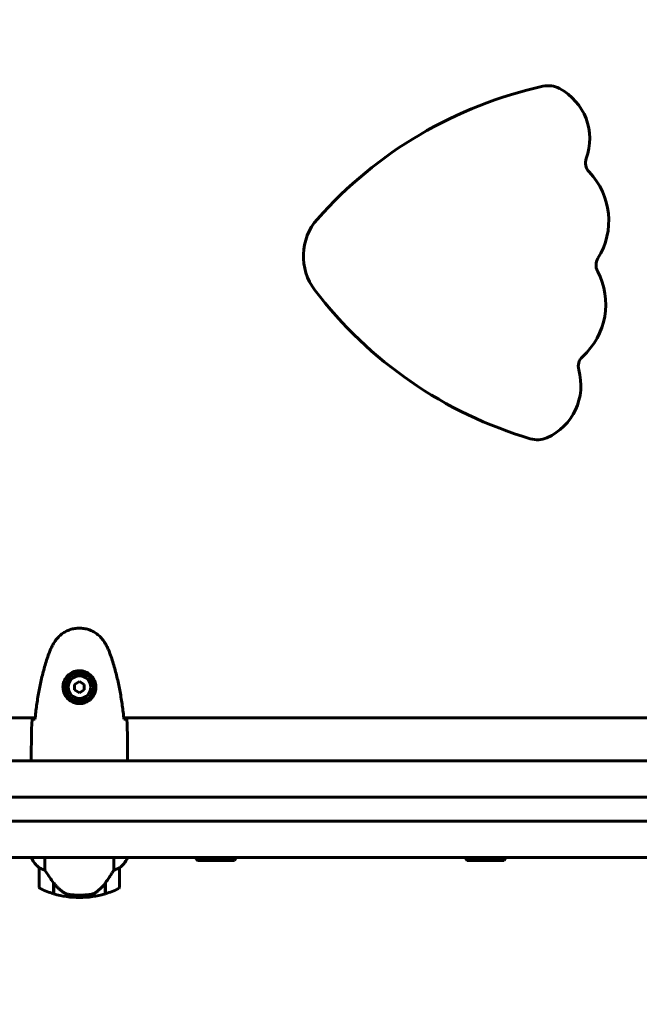
# Model space of a CAD drawing. Units: millimetres. Extents: x 7916 to 20415, y 3113 to 18081.
# Drawn here: x 14657 to 15043, y 8153 to 8767 of the extents above; entities that cross this region are included whole.
import ezdxf

# ---------------------------------------------------------------- set-up
doc = ezdxf.new("R2010")
doc.units = ezdxf.units.MM
doc.header["$LTSCALE"] = 100
doc.layers.add('Widoczne (ISO)', color=7, linetype='Continuous', lineweight=60)
doc.layers.add('Wymiar (ISO)', color=7, linetype='Continuous', lineweight=18, true_color=0x00803f)
doc.styles.add('Tekst etykiety (ISO)', font='tahoma.ttf')
doc.dimstyles.new('Domyślne (ISO)', dxfattribs={"dimscale": 100, "dimtxt": 3.5, "dimasz": 2.5, "dimexe": 3.175, "dimexo": 0, "dimgap": 0.762, "dimtad": 1, "dimtoh": 1, "dimdec": 0, "dimrnd": 1e-08, "dimzin": 0, "dimtxsty": 'Tekst etykiety (ISO)', "dimcen": 0.09, "dimdle": 10, "dimclrd": 256, "dimclre": 256, "dimclrt": 256, "dimadec": 0, "dimazin": 0, "dimtfac": 0.714286, "dimtdec": 0, "dimtmove": 0, "dimatfit": 3, "dimfxl": 1, "dimtolj": 1, "dimtzin": 0, "dimlwd": -1, "dimlwe": -1, "dimarcsym": 0})

# ---------------------------------------------------------------- blocks, each defined once
blk = doc.blocks.new('*D6')
at = {"layer": 'Defpoints', "color": 0, "transparency": 16777216}
for p in [(14496.87, 12347.84), (8364.74, 4244.84), (16834.6, 4244.84)]:
    blk.add_point(p, dxfattribs=at)
at = {"layer": 'Wymiar (ISO)', "transparency": 16777216}
for p, q in [((14496.87, 12347.84), (8047.24, 12347.84)), ((8364.74, 12097.84), (8364.74, 4494.84)), ((16834.6, 4244.84), (8047.24, 4244.84))]:
    blk.add_line(p, q, dxfattribs=at)
for points in [[(8323.08, 12097.84), (8406.41, 12097.84), (8364.74, 12347.84)], [(8323.08, 4494.84), (8406.41, 4494.84), (8364.74, 4244.84)]]:
    blk.add_solid(points, dxfattribs=at)
at = {"layer": 'Wymiar (ISO)', "transparency": 16777216, "insert": (7922.56, 8296.34), "char_height": 350, "attachment_point": 2, "rotation": 90, "style": 'Tekst etykiety (ISO)'}
blk.add_mtext('\\A1;8103', dxfattribs=at)
blk = doc.blocks.new('*D7')
at = {"layer": 'Defpoints', "color": 0, "transparency": 16777216}
for p in [(19159.67, 12912.24), (8881.47, 9039.99), (19159.67, 7026.51)]:
    blk.add_point(p, dxfattribs=at)
at = {"layer": 'Wymiar (ISO)', "transparency": 16777216}
for p, q in [((8881.47, 9039.99), (8881.47, 13229.74)), ((19159.67, 7026.51), (19159.67, 13229.74)), ((9131.47, 12912.24), (18909.67, 12912.24))]:
    blk.add_line(p, q, dxfattribs=at)
for points in [[(9131.47, 12953.91), (9131.47, 12870.58), (8881.47, 12912.24)], [(18909.67, 12953.91), (18909.67, 12870.58), (19159.67, 12912.24)]]:
    blk.add_solid(points, dxfattribs=at)
at = {"layer": 'Wymiar (ISO)', "transparency": 16777216, "insert": (14020.57, 13354.43), "char_height": 350, "attachment_point": 2, "style": 'Tekst etykiety (ISO)'}
blk.add_mtext('\\A1;10278', dxfattribs=at)
blk = doc.blocks.new('*D8')
at = {"layer": 'Defpoints', "color": 0, "transparency": 16777216}
for p in [(14449.6, 10685.15), (16980.9, 5670.39), (20097.98, 5670.39)]:
    blk.add_point(p, dxfattribs=at)
at = {"layer": 'Wymiar (ISO)', "transparency": 16777216}
for p, q in [((14449.6, 10685.15), (20415.48, 10685.15)), ((20097.98, 10435.15), (20097.98, 5920.39)), ((16980.9, 5670.39), (20415.48, 5670.39))]:
    blk.add_line(p, q, dxfattribs=at)
for points in [[(20056.32, 10435.15), (20139.65, 10435.15), (20097.98, 10685.15)], [(20056.32, 5920.39), (20139.65, 5920.39), (20097.98, 5670.39)]]:
    blk.add_solid(points, dxfattribs=at)
at = {"layer": 'Wymiar (ISO)', "transparency": 16777216, "insert": (19657.44, 8177.77), "char_height": 350, "attachment_point": 2, "rotation": 90, "style": 'Tekst etykiety (ISO)'}
blk.add_mtext('\\A1;5015', dxfattribs=at)
blk = doc.blocks.new('*D9')
at = {"layer": 'Defpoints', "color": 0, "transparency": 16777216}
for p in [(10567.2, 8509.99), (17778, 5767.49), (17778, 3430.11)]:
    blk.add_point(p, dxfattribs=at)
at = {"layer": 'Wymiar (ISO)', "transparency": 16777216}
for p, q in [((10567.2, 8509.99), (10567.2, 3112.61)), ((17778, 5767.49), (17778, 3112.61)), ((10817.2, 3430.11), (17528, 3430.11))]:
    blk.add_line(p, q, dxfattribs=at)
for points in [[(10817.2, 3471.77), (10817.2, 3388.44), (10567.2, 3430.11)], [(17528, 3471.77), (17528, 3388.44), (17778, 3430.11)]]:
    blk.add_solid(points, dxfattribs=at)
at = {"layer": 'Wymiar (ISO)', "transparency": 16777216, "insert": (14172.6, 3863.59), "char_height": 350, "attachment_point": 2, "style": 'Tekst etykiety (ISO)'}
blk.add_mtext('\\A1;7211', dxfattribs=at)

msp = doc.modelspace()

# ---------------------------------------------------------------- linework, layer by layer
at = {"layer": 'Widoczne (ISO)'}
for p, q in [((14694.6, 8354.45), (14691.6, 8352.72)), ((14697.6, 8352.72), (14694.6, 8354.45)), ((14691.6, 8352.72), (14691.6, 8349.25)), ((14691.6, 8349.25), (14694.6, 8347.52)), ((14694.6, 8347.52), (14697.6, 8349.25)), ((14697.6, 8349.25), (14697.6, 8352.72)), ((14578.36, 8331.94), (14667, 8331.94)), ((14722.2, 8331.94), (15172, 8331.94)), ((14554.19, 8305.14), (15845.01, 8305.14)), ((14664.6, 8307.43), (14664.6, 8305.68)), ((14724.6, 8307.43), (14724.6, 8305.68)), ((14554.19, 8244.84), (15845.01, 8244.84)), ((14664.69, 8244.84), (14664.69, 8244.57)), ((14673.12, 8236.93), (14673.12, 8244.84)), ((14716.08, 8244.84), (14716.08, 8236.93)), ((14724.32, 8244.29), (14724.32, 8244.84)), ((14724.51, 8244.57), (14724.51, 8244.84)), ((14768.1, 8242.99), (14791.1, 8242.99)), ((14936.1, 8242.99), (14959.1, 8242.99)), ((14669.6, 8238.34), (14669.6, 8226.34)), ((14719.6, 8226.34), (14719.6, 8238.34)), ((14678.4, 8229.04), (14678.4, 8229.23)), ((14678.46, 8229.14), (14678.4, 8229.14)), ((14678.4, 8222.23), (14678.4, 8229.04)), ((14678.59, 8228.96), (14678.4, 8228.96)), ((14678.4, 8228.25), (14678.6, 8228.25)), ((14678.6, 8227.97), (14678.4, 8227.97)), ((14678.6, 8227.72), (14678.4, 8227.72)), ((14678.4, 8227.4), (14678.6, 8227.4)), ((14678.6, 8227.29), (14678.4, 8227.29)), ((14678.6, 8222.17), (14678.6, 8228.94)), ((14710.6, 8228.76), (14710.6, 8222.17)), ((14710.6, 8228.25), (14710.8, 8228.25)), ((14710.8, 8227.97), (14710.6, 8227.97)), ((14710.8, 8227.72), (14710.6, 8227.72)), ((14710.6, 8227.4), (14710.8, 8227.4)), ((14710.8, 8227.29), (14710.6, 8227.29)), ((14710.8, 8228.96), (14710.74, 8228.96)), ((14710.8, 8229.04), (14710.8, 8222.23)), ((14694.6, 8219.84), (14694.6, 8221.34)), ((14694.6, 8221.34), (14694.6, 8219.84))]:
    msp.add_line(p, q, dxfattribs=at)
for radius in [8.75, 7]:
    msp.add_circle((14694.6, 8350.99), radius, dxfattribs=at)
for centre, radius, start, end in [((15039.98, 8468.73), 262.96, 102.43659, 138.55345), ((14986.57, 8710.87), 15, 61.99039, 102.43659), ((14976.91, 8692.7), 35.58, 339.88442, 61.99039), ((15017.83, 8677.71), 8, 159.88442, 223.76998), ((14980.23, 8641.69), 44.08, 327.94778, 43.76998), ((14869.1, 8619.62), 35, 138.55345, 217.33542), ((15024.37, 8614.05), 8, 147.94778, 207.94109), ((14978.36, 8589.65), 44.08, 312.1189, 27.94109), ((15050.35, 8757.88), 262.96, 217.33542, 253.45229), ((15013.29, 8551.02), 8, 132.1189, 196.00446), ((14971.39, 8539), 35.58, 293.89849, 16.00446), ((14979.73, 8520.18), 15, 253.45229, 293.89849), ((14679.31, 8251.08), 16, 203.9755, 232.63066), ((14679.31, 8251.08), 16, 205.98281, 232.63066), ((14709.89, 8251.08), 16, 307.36934, 336.0245), ((14709.89, 8251.08), 16, 307.36934, 334.01719), ((14723.82, 8244.29), 0.5, 334.01719, 0), ((14724.1, 8244.29), 0.5, 35.3151, 63.66237), ((14785.6, 8255.79), 21.69, 210.33216, 216.17975), ((14773.6, 8255.79), 21.69, 323.82025, 329.66784), ((14953.6, 8255.79), 21.69, 210.33216, 216.17975), ((14941.6, 8255.79), 21.69, 323.82025, 329.66784), ((14670.6, 8238.34), 1, 178.58236, 180), ((14718.6, 8238.34), 1, 0, 1.41764), ((14670.6, 8226.34), 1, 180, 244.18518), ((14694.6, 8275.95), 56.11, 244.18518, 253.21986), ((14694.6, 8275.95), 56.11, 286.78014, 295.81482), ((14718.6, 8226.34), 1, 295.81482, 0), ((14694.6, 8275.95), 56.11, 253.43304, 270), ((14694.6, 8275.95), 56.11, 270, 286.56696)]:
    msp.add_arc(centre, radius, start, end, dxfattribs=at)
msp.add_ellipse((14679.05, 8230.55), major_axis=(-8.81, 12.43), ratio=0.085302, start_param=1.617054, end_param=1.638925, dxfattribs=at)
for points, degree, knots in [([(14710.67, 8378.28), (14710.12, 8379.22), (14709.5, 8380.13), (14708.15, 8381.77), (14707.43, 8382.52), (14705.9, 8383.86), (14705.09, 8384.46), (14703.4, 8385.52), (14702.52, 8385.97), (14700.72, 8386.73), (14699.8, 8387.03), (14697.91, 8387.49), (14696.94, 8387.64), (14695.02, 8387.79), (14694.05, 8387.78), (14692.14, 8387.62), (14691.18, 8387.47), (14689.29, 8387), (14688.37, 8386.69), (14686.59, 8385.93), (14685.73, 8385.48), (14684.07, 8384.43), (14683.28, 8383.84), (14681.79, 8382.53), (14681.09, 8381.81), (14679.73, 8380.18), (14679.09, 8379.25), (14678.53, 8378.28)], 3, [0, 0, 0, 0, 0.309737, 0.309737, 0.601073, 0.601073, 0.885288, 0.885288, 1.162586, 1.162586, 1.437627, 1.437627, 1.709863, 1.709863, 1.980965, 1.980965, 2.253779, 2.253779, 2.525671, 2.525671, 2.801201, 2.801201, 3.078831, 3.078831, 3.362527, 3.362527, 3.680704, 3.680704, 3.680704, 3.680704]), ([(14678.53, 8378.28), (14678.33, 8377.94), (14678.14, 8377.59), (14677.76, 8376.88), (14677.57, 8376.53), (14677.21, 8375.81), (14677.04, 8375.45), (14676.7, 8374.72), (14676.54, 8374.35), (14676.23, 8373.61), (14676.08, 8373.23), (14675.94, 8372.85)], 3, [0, 0, 0, 0, 0.1171077, 0.1171077, 0.2342154, 0.2342154, 0.351323, 0.351323, 0.4684307, 0.4684307, 0.5855384, 0.5855384, 0.5855384, 0.5855384]), ([(14713.26, 8372.85), (14713.12, 8373.23), (14712.97, 8373.61), (14712.66, 8374.35), (14712.5, 8374.72), (14712.16, 8375.45), (14711.99, 8375.81), (14711.63, 8376.53), (14711.44, 8376.88), (14711.06, 8377.59), (14710.87, 8377.94), (14710.67, 8378.28)], 3, [0, 0, 0, 0, 0.1171077, 0.1171077, 0.2342154, 0.2342154, 0.351323, 0.351323, 0.4684307, 0.4684307, 0.5855384, 0.5855384, 0.5855384, 0.5855384]), ([(14675.94, 8372.85), (14674.94, 8370.18), (14674.03, 8367.46), (14672.4, 8361.99), (14671.67, 8359.22), (14670.36, 8353.65), (14669.79, 8350.85), (14668.76, 8345.22), (14668.32, 8342.39), (14667.54, 8336.74), (14667.2, 8333.91), (14666.91, 8331.08)], 3, [0, 0, 0, 0, 0.849868, 0.849868, 1.699736, 1.699736, 2.549604, 2.549604, 3.399472, 3.399472, 4.249236, 4.249236, 4.249236, 4.249236]), ([(14722.29, 8331.08), (14722, 8333.91), (14721.67, 8336.74), (14720.88, 8342.39), (14720.44, 8345.22), (14719.41, 8350.85), (14718.84, 8353.65), (14717.53, 8359.22), (14716.8, 8361.99), (14715.17, 8367.46), (14714.26, 8370.18), (14713.26, 8372.85)], 3, [5.523572, 5.523572, 5.523572, 5.523572, 6.373336, 6.373336, 7.223204, 7.223204, 8.073072, 8.073072, 8.92294, 8.92294, 9.772808, 9.772808, 9.772808, 9.772808]), ([(14704.84, 8350.62), (14704.82, 8349.93), (14704.73, 8349.26), (14704.33, 8347.59), (14703.94, 8346.64), (14703.13, 8345.27), (14702.79, 8344.79), (14701.67, 8343.48), (14700.78, 8342.72), (14698.98, 8341.68), (14698.17, 8341.33), (14696.15, 8340.78), (14694.91, 8340.67), (14692.66, 8340.87), (14691.67, 8341.11), (14689.77, 8341.88), (14688.88, 8342.42), (14687.31, 8343.71), (14686.64, 8344.45), (14685.77, 8345.75), (14685.49, 8346.25), (14685.02, 8347.29), (14684.83, 8347.83), (14684.52, 8349.04), (14684.41, 8349.71), (14684.3, 8351.54), (14684.42, 8352.73), (14685.01, 8354.71), (14685.36, 8355.5), (14686.39, 8357.22), (14687.14, 8358.1), (14688.73, 8359.44), (14689.55, 8359.95), (14691.6, 8360.88), (14692.93, 8361.18), (14695.57, 8361.28), (14696.93, 8361.05), (14699.43, 8360.12), (14700.62, 8359.39), (14702.69, 8357.46), (14703.55, 8356.18), (14704.54, 8353.74), (14704.78, 8352.61), (14704.85, 8351.22), (14704.85, 8350.92), (14704.84, 8350.62)], 3, [-6.909916, -6.909916, -6.909916, -6.909916, -6.678187, -6.678187, -6.307421, -6.307421, -6.099272, -6.099272, -5.691755, -5.691755, -5.410793, -5.410793, -5.04443, -5.04443, -4.733913, -4.733913, -4.389128, -4.389128, -4.031248, -4.031248, -3.824879, -3.824879, -3.618512, -3.618512, -3.383004, -3.383004, -3.001582, -3.001582, -2.738223, -2.738223, -2.395647, -2.395647, -2.112934, -2.112934, -1.715272, -1.715272, -1.315068, -1.315068, -0.909692, -0.909692, -0.460238, -0.460238, -0.101058, -0.101058, 0, 0, 0, 0]), ([(14665.07, 8330.99), (14665.29, 8331), (14665.6, 8331.02), (14666.2, 8331.05), (14666.41, 8331.06), (14666.65, 8331.07)], 3, [34.7828406, 34.7828406, 34.7828406, 34.7828406, 35.3783959, 35.3783959, 35.6691337, 35.6691337, 35.6691337, 35.6691337]), ([(14722.55, 8331.07), (14722.79, 8331.06), (14723, 8331.05), (14723.6, 8331.02), (14723.91, 8331), (14724.13, 8330.99)], 3, [9.0036319, 9.0036319, 9.0036319, 9.0036319, 9.2941564, 9.2941564, 9.8897117, 9.8897117, 9.8897117, 9.8897117]), ([(14664.68, 8305.14), (14664.63, 8305.38), (14664.6, 8305.56), (14664.6, 8305.68), (14664.6, 8305.68), (14664.6, 8305.68)], 3, [2.936644, 2.936644, 2.936644, 2.936644, 3.1347187, 3.1347187, 3.136385, 3.136385, 3.136385, 3.136385]), ([(14724.45, 8305.14), (14724.46, 8305.16), (14724.46, 8305.18), (14724.49, 8305.26), (14724.51, 8305.32), (14724.54, 8305.41), (14724.56, 8305.45), (14724.57, 8305.51), (14724.58, 8305.53), (14724.59, 8305.57), (14724.6, 8305.58), (14724.6, 8305.68)], 3, [9.2201552, 9.2201552, 9.2201552, 9.2201552, 9.259591, 9.259591, 9.3923584, 9.3923584, 9.5251257, 9.5251257, 9.5915094, 9.5915094, 9.6578931, 9.6578931, 9.6578931, 9.6578931]), ([(14724.52, 8305.14), (14724.57, 8305.38), (14724.6, 8305.56), (14724.6, 8305.68), (14724.6, 8305.68), (14724.6, 8305.68)], 3, [2.936644, 2.936644, 2.936644, 2.936644, 3.1347187, 3.1347187, 3.136385, 3.136385, 3.136385, 3.136385]), ([(14526, 8282.49), (14601.98, 8282.49), (14720.47, 8282.49), (14699.06, 8282.49), (14881.79, 8282.49), (14886.66, 8282.49)], 4, [0.0298037, 0.0298037, 0.0298037, 0.0298037, 0.0298037, 0.5467489, 0.9680997, 0.9680997, 0.9680997, 0.9680997, 0.9680997]), ([(14901.32, 8282.49), (14899.36, 8282.49), (14897.43, 8282.49), (14893.84, 8282.49), (14892.21, 8282.49), (14889.7, 8282.49), (14888.75, 8282.49), (14887.33, 8282.49), (14886.86, 8282.49), (14886.66, 8282.49)], 3, [0, 0, 0, 0, 0.585967, 0.585967, 1.171933, 1.171933, 1.661863, 1.661863, 2.151793, 2.151793, 2.151793, 2.151793]), ([(14901.32, 8282.49), (15017.63, 8282.49), (15064.65, 8282.49), (15225.4, 8282.49), (15405.89, 8282.49), (15412.21, 8282.49)], 4, [0.0170752, 0.0170752, 0.0170752, 0.0170752, 0.0170752, 0.5318728, 0.9736067, 0.9736067, 0.9736067, 0.9736067, 0.9736067]), ([(14886.66, 8267.49), (14881.79, 8267.49), (14699.06, 8267.49), (14720.47, 8267.49), (14601.98, 8267.49), (14526, 8267.49)], 4, [-0.9680997, -0.9680997, -0.9680997, -0.9680997, -0.9680997, -0.5467489, -0.0298037, -0.0298037, -0.0298037, -0.0298037, -0.0298037]), ([(14886.66, 8267.49), (14886.9, 8267.49), (14887.52, 8267.49), (14889.44, 8267.49), (14890.73, 8267.49), (14893.55, 8267.49), (14894.99, 8267.49), (14898.07, 8267.49), (14899.68, 8267.49), (14901.32, 8267.49)], 3, [0, 0, 0, 0, 0.585967, 0.585967, 1.171933, 1.171933, 1.661863, 1.661863, 2.151793, 2.151793, 2.151793, 2.151793]), ([(15412.21, 8267.49), (15405.89, 8267.49), (15225.4, 8267.49), (15064.65, 8267.49), (15017.63, 8267.49), (14901.32, 8267.49)], 4, [-0.9736067, -0.9736067, -0.9736067, -0.9736067, -0.9736067, -0.5318728, -0.0170752, -0.0170752, -0.0170752, -0.0170752, -0.0170752]), ([(14669.6, 8238.36), (14669.6, 8238.36), (14669.6, 8238.36), (14669.61, 8238.37), (14669.63, 8238.38), (14669.72, 8238.35), (14669.78, 8238.33), (14669.94, 8238.25), (14670.04, 8238.2), (14670.16, 8238.14)], 3, [0, 0, 0, 0, 0.0892681, 0.0892681, 0.2434802, 0.2434802, 0.344433, 0.344433, 0.4329441, 0.4329441, 0.4329441, 0.4329441]), ([(14670.16, 8238.14), (14670.49, 8237.96), (14670.89, 8237.77), (14671.87, 8237.35), (14672.47, 8237.13), (14673.12, 8236.93)], 3, [0, 0, 0, 0, 0.2028161, 0.2028161, 0.4461333, 0.4461333, 0.4461333, 0.4461333]), ([(14673.12, 8236.93), (14673.31, 8236.62), (14673.52, 8236.3), (14674.46, 8234.82), (14675.29, 8233.55), (14676.9, 8231.18), (14677.65, 8230.1), (14678.4, 8229.04)], 3, [-2.553905, -2.553905, -2.553905, -2.553905, -2.410923, -2.410923, -1.933986, -1.933986, -1.54469, -1.54469, -1.54469, -1.54469]), ([(14710.6, 8228.76), (14711.52, 8230.05), (14712.45, 8231.4), (14713.81, 8233.41), (14714.28, 8234.12), (14715.21, 8235.56), (14715.67, 8236.28), (14716.08, 8236.93)], 3, [0, 0, 0, 0, 0.481827, 0.481827, 0.74882, 0.74882, 1.050013, 1.050013, 1.050013, 1.050013]), ([(14716.08, 8236.93), (14716.59, 8237.08), (14717.07, 8237.25), (14718.1, 8237.67), (14718.62, 8237.92), (14719.04, 8238.14)], 3, [0.0001663, 0.0001663, 0.0001663, 0.0001663, 0.190884, 0.190884, 0.4484016, 0.4484016, 0.4484016, 0.4484016]), ([(14719.04, 8238.14), (14719.14, 8238.19), (14719.28, 8238.27), (14719.53, 8238.37), (14719.57, 8238.38), (14719.59, 8238.37), (14719.6, 8238.37), (14719.6, 8238.36), (14719.6, 8238.36), (14719.6, 8238.36)], 3, [0, 0, 0, 0, 0.0649331, 0.0649331, 0.1383366, 0.1383366, 0.1704192, 0.1704192, 0.1962839, 0.1962839, 0.1962839, 0.1962839]), ([(14678.59, 8228.95), (14678.94, 8228.47), (14679.31, 8228), (14680.07, 8227.09), (14680.46, 8226.65), (14681.28, 8225.82), (14681.7, 8225.42), (14682.56, 8224.66), (14683, 8224.29), (14683.91, 8223.61), (14684.38, 8223.29), (14684.85, 8222.99)], 3, [0, 0, 0, 0, 0.1751235, 0.1751235, 0.3502469, 0.3502469, 0.5253704, 0.5253704, 0.7004938, 0.7004938, 0.8756173, 0.8756173, 0.8756173, 0.8756173]), ([(14705.03, 8223.19), (14705.55, 8223.55), (14706.06, 8223.94), (14708.11, 8225.67), (14709.47, 8227.17), (14710.6, 8228.76)], 3, [0.5724832, 0.5724832, 0.5724832, 0.5724832, 0.6422282, 0.6422282, 0.8608733, 0.8608733, 0.8608733, 0.8608733]), ([(14684.85, 8222.99), (14685.09, 8222.84), (14685.33, 8222.7), (14685.84, 8222.45), (14686.1, 8222.33), (14686.64, 8222.13), (14686.91, 8222.04), (14687.47, 8221.88), (14687.76, 8221.82), (14688.33, 8221.71), (14688.62, 8221.67), (14688.91, 8221.64)], 3, [0, 0, 0, 0, 0.0831461, 0.0831461, 0.1662923, 0.1662923, 0.2494384, 0.2494384, 0.3325845, 0.3325845, 0.4157306, 0.4157306, 0.4157306, 0.4157306]), ([(14688.91, 8221.64), (14689.08, 8221.62), (14689.28, 8221.6), (14689.8, 8221.55), (14690.16, 8221.52), (14690.96, 8221.46), (14691.4, 8221.43), (14692.35, 8221.38), (14692.85, 8221.36), (14693.78, 8221.34), (14694.19, 8221.34), (14694.6, 8221.34), (14694.87, 8221.34), (14695.14, 8221.34), (14695.83, 8221.35), (14696.24, 8221.36), (14696.85, 8221.38), (14697.06, 8221.39), (14697.65, 8221.42), (14698.01, 8221.44), (14698.6, 8221.48), (14698.85, 8221.5), (14699.44, 8221.55), (14699.75, 8221.58), (14700.29, 8221.64), (14700.52, 8221.66), (14700.83, 8221.7), (14700.92, 8221.71), (14701.01, 8221.72)], 3, [6.914575, 6.914575, 6.914575, 6.914575, 7.025602, 7.025602, 7.185634, 7.185634, 7.334276, 7.334276, 7.470354, 7.470354, 7.570079, 7.570079, 7.570079, 7.635772, 7.635772, 7.74088, 7.74088, 7.801274, 7.801274, 7.91791, 7.91791, 8.016058, 8.016058, 8.170389, 8.170389, 8.327265, 8.327265, 8.406835, 8.406835, 8.406835, 8.406835]), ([(14705.03, 8223.19), (14704.48, 8222.81), (14703.88, 8222.49), (14702.51, 8221.98), (14701.78, 8221.81), (14701.01, 8221.72)], 3, [0, 0, 0, 0, 0.2223532, 0.2223532, 0.4551306, 0.4551306, 0.4551306, 0.4551306])]:
    msp.add_open_spline(points, degree=degree, knots=knots, dxfattribs=at)
for points in [[(14664.6, 8307.43), (14664.6, 8314.92), (14664.68, 8322.89), (14665.07, 8330.99)], [(14665.07, 8330.99), (14664.68, 8322.89), (14664.6, 8314.92), (14664.6, 8307.43)], [(14666.65, 8331.07), (14666.74, 8331.07), (14666.84, 8331.08), (14666.94, 8331.08)], [(14722.26, 8331.08), (14722.36, 8331.08), (14722.46, 8331.07), (14722.55, 8331.07)], [(14724.13, 8330.99), (14724.52, 8322.89), (14724.6, 8314.92), (14724.6, 8307.43)], [(14724.6, 8307.43), (14724.6, 8314.92), (14724.52, 8322.89), (14724.13, 8330.99)]]:
    msp.add_open_spline(points, degree=3, dxfattribs=at)

# ---------------------------------------------------------------- dimensions: what is measured, and where the dimension line sits
at = {"layer": 'Wymiar (ISO)'}
dim = msp.add_linear_dim(base=(19159.67, 12912.24), p1=(8881.47, 9039.99), p2=(19159.67, 7026.51), dimstyle='Domyślne (ISO)', override={"dimtoh": 0, "dimdec": 0, "dimtp": 0, "dimtm": 0, "dimtdec": 0, "dimtofl": 0, "dimatfit": 1}, dxfattribs=at)
dim.commit()
dim.dimension.update_dxf_attribs({"geometry": '*D7', "text_midpoint": (14020.57, 12912.24), "dimtype": 160})
for base, p1, p2, angle, picture, middle in [((8364.74, 4244.84), (14496.87, 12347.84), (16834.6, 4244.84), 90, '*D6', (8364.74, 8296.34)), ((20097.98, 5670.39), (14449.6, 10685.15), (16980.9, 5670.39), 90, '*D8', (20097.98, 8177.77)), ((17778, 3430.11), (10567.2, 8509.99), (17778, 5767.49), 180, '*D9', (14172.6, 3430.11))]:
    dim = msp.add_linear_dim(base=base, p1=p1, p2=p2, angle=angle, dimstyle='Domyślne (ISO)', override={"dimtoh": 0, "dimdec": 0, "dimtp": 0, "dimtm": 0, "dimtdec": 0, "dimtofl": 0, "dimatfit": 1}, dxfattribs=at)
    dim.commit()
    dim.dimension.update_dxf_attribs({"geometry": picture, "text_midpoint": middle, "dimtype": 160})

doc.saveas('drawing.dxf')
